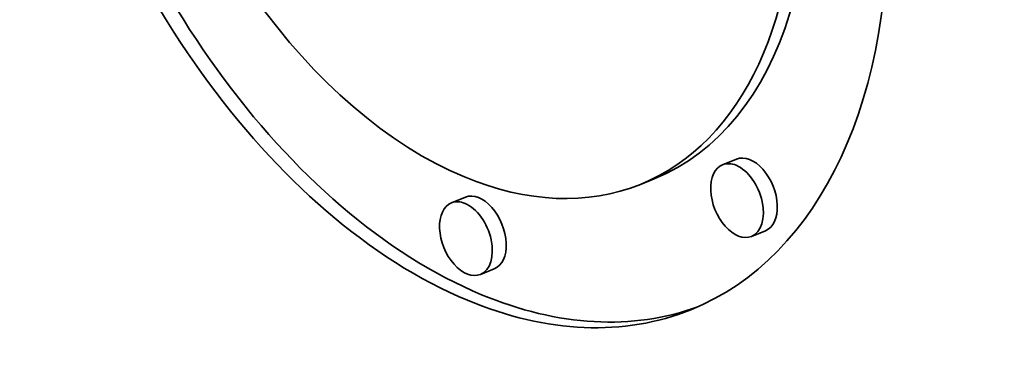
# Model space of a CAD drawing. Extents: x 0 to 10.8, y 0 to 8.3.
# Drawn here: x 9.6 to 9.6, y 4.3 to 4.3 of the extents above; entities that cross this region are included whole.
import ezdxf

# ---------------------------------------------------------------- set-up
doc = ezdxf.new("R2010")
doc.units = 0
doc.header["$MEASUREMENT"] = 0
doc.layers.get('0').update_dxf_attribs({"lineweight": 13})

msp = doc.modelspace()

# ---------------------------------------------------------------- linework, layer by layer
at = {"color": 7, "lineweight": 35, "ltscale": 1.89669e-05}
for p, q in [((9.632009, 4.297529), (9.631306, 4.297245)), ((9.627862, 4.29654), (9.627159, 4.296256)), ((9.618341, 4.29561), (9.617637, 4.295326)), ((9.633466, 4.293918), (9.632762, 4.293634)), ((9.619797, 4.291999), (9.619094, 4.291715))]:
    msp.add_line(p, q, dxfattribs=at)
at = {"color": 7, "lineweight": 35, "ltscale": 0.03937}
for centre, major_axis, start_param, end_param in [((8.492786, 5.055506), (0.853228, -2.11499), 0.000026, 1.998424), ((8.164448, 4.923048), (0.853228, -2.11499), 0.000026, 1.998424), ((9.617691, 4.319726), (0.012017, -0.029789), 6.283181, 9.424774), ((9.617691, 4.319726), (0.012017, -0.029789), 3.141589, 5.738192), ((9.618394, 4.32001), (-0.012017, 0.029789), 0.019333, 2.596599), ((9.617691, 4.319726), (0.009468, -0.02347), 6.283181, 9.424774), ((9.617691, 4.319726), (0.009468, -0.02347), 3.141589, 5.738192), ((9.618394, 4.32001), (-0.009468, 0.02347), 3.141589, 5.738192), ((9.632737, 4.295723), (-0.000728, 0.001805), 3.141471, 6.283064), ((9.632034, 4.29544), (0.000728, -0.001805), 2.596599, 3.141471), ((9.632034, 4.29544), (0.000728, -0.001805), 3.141471, 6.283064), ((9.632034, 4.29544), (0.000728, -0.001805), 6.283064, 8.879784), ((9.617691, 4.319726), (0.009468, -0.02347), 5.738192, 6.283181), ((9.619069, 4.293805), (-0.000728, 0.001805), 3.141471, 6.283064), ((9.618366, 4.293521), (0.000728, -0.001805), 3.141471, 6.283064), ((9.618366, 4.293521), (0.000728, -0.001805), 2.596599, 3.141471), ((9.618366, 4.293521), (0.000728, -0.001805), 6.283064, 8.879784), ((9.617691, 4.319726), (0.012017, -0.029789), 5.738192, 6.283181), ((9.618394, 4.32001), (-0.012017, 0.029789), 2.596599, 3.12274)]:
    msp.add_ellipse(centre, major_axis=major_axis, ratio=0.616564, start_param=start_param, end_param=end_param, dxfattribs=at)

doc.saveas('drawing.dxf')
